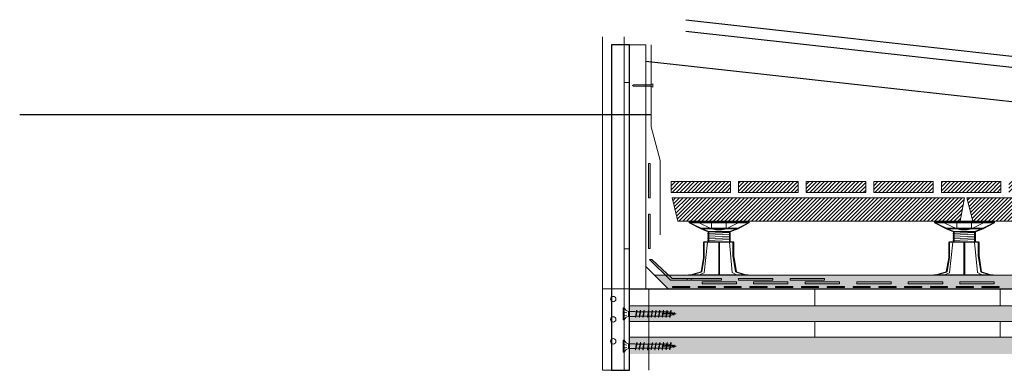
# Model space of a CAD drawing. Units: millimetres. Extents: x 13.7 to 24.3, y 9.8 to 14.6.
# Drawn here: x 19.2 to 21, y 13 to 13.7 of the extents above; entities that cross this region are included whole.
import ezdxf

# ---------------------------------------------------------------- set-up
doc = ezdxf.new("R2010")
doc.units = ezdxf.units.MM
for name, color, linetype, lineweight in [('0-Detalle constructivo flojo', 8, 'Continuous', 9), ('C- Anclajes', 43, 'Continuous', 9), ('C_ Pavimento cubierta', 75, 'Continuous', 9), ('C_ Pvimento cubierta soporte', 85, 'Continuous', 9)]:
    doc.layers.add(name, color=color, linetype=linetype, lineweight=lineweight)
doc.layers.add('Muro', color=3, linetype='Continuous')
doc.layers.add('Sombra muros 1-50', color=7, linetype='Continuous', lineweight=9, true_color=0x8a8a8a)
doc.layers.add('textura', color=7, linetype='Continuous', lineweight=9, true_color=0xa0a0a0)

msp = doc.modelspace()

# ---------------------------------------------------------------- hatches: boundary and pattern name
at = {"layer": 'Sombra muros 1-50'}
h = msp.add_hatch(color=256, dxfattribs=at)
h.dxf.hatch_style = 1
h.paths.add_polyline_path([(20.3582, 13.3316), (20.3582, 13.3952), (20.3551, 13.3952), (20.355, 13.3316)])
at = {"layer": 'Sombra muros 1-50', "ltscale": 0.005}
h = msp.add_hatch(dxfattribs=at)
h.set_pattern_fill('_USER', color=256, scale=0.005, angle=45, pattern_type=0)
h.set_pattern_definition([(45, (-1453.983825, 37.1201313), (-0.003535533906, 0.003535533906), [])])
h.paths.add_polyline_path([(21.5072, 13.3616), (21.3971, 13.3616), (21.3971, 13.3415), (21.5072, 13.3415)])
h.paths.add_polyline_path([(21.3821, 13.3616), (21.2721, 13.3616), (21.2721, 13.3415), (21.3821, 13.3415)])
h.paths.add_polyline_path([(21.2571, 13.3616), (21.147, 13.3616), (21.147, 13.3415), (21.2571, 13.3415)])
h.paths.add_polyline_path([(21.132, 13.3616), (21.0219, 13.3616), (21.0219, 13.3415), (21.132, 13.3415)])
h.paths.add_polyline_path([(21.0069, 13.3616), (20.8969, 13.3616), (20.8969, 13.3415), (21.0069, 13.3415)])
h.paths.add_polyline_path([(20.8819, 13.3616), (20.7718, 13.3616), (20.7718, 13.3415), (20.8819, 13.3415)])
h.paths.add_polyline_path([(20.7568, 13.3616), (20.6468, 13.3616), (20.6468, 13.3415), (20.7568, 13.3415)])
h.paths.add_polyline_path([(20.6318, 13.3616), (20.5217, 13.3616), (20.5217, 13.3415), (20.6318, 13.3415)])
h.paths.add_polyline_path([(20.5067, 13.3616), (20.3966, 13.3616), (20.3966, 13.3415), (20.5067, 13.3415)])
h = msp.add_hatch(dxfattribs=at)
h.set_pattern_fill('_USER', color=256, scale=0.005, angle=45, pattern_type=0)
h.set_pattern_definition([(45, (-1453.9674935, 37.1201313), (-0.003535533906, 0.003535533906), [])])
h.paths.add_polyline_path([(20.9399, 13.3315), (20.3985, 13.3315), (20.409, 13.2881), (20.4589, 13.2881), (20.4589, 13.2881), (20.57, 13.2881), (20.8839, 13.2881), (20.8839, 13.2881), (20.9314, 13.2881)])
h.paths.add_polyline_path([(21.5053, 13.3315), (20.9442, 13.3315), (20.9548, 13.2881), (21.4969, 13.2881)])
at = {"layer": 'Sombra muros 1-50'}
h = msp.add_hatch(color=256, dxfattribs=at)
h.dxf.hatch_style = 1
h.paths.add_polyline_path([(20.3582, 13.238), (20.3582, 13.3016), (20.3551, 13.3016), (20.355, 13.238)])
h = msp.add_hatch(color=256, dxfattribs=at)
h.dxf.hatch_style = 1
h.paths.add_polyline_path([(20.4338, 13.1822), (20.399, 13.1822), (20.361, 13.2172), (20.3568, 13.2172), (20.3579, 13.2161), (20.3958, 13.179), (20.4338, 13.179)])
h = msp.add_hatch(dxfattribs=at)
h.set_pattern_fill('HEX', color=256, scale=0.001)
h.set_pattern_definition([(0, (-1453.996297, 37.1201313), (0, 0.005499261315), [0.003175, -0.00635]), (120, (-1453.996297, 37.1201313), (-0.004762500001, -0.002749630658), [0.003175, -0.00635]), (60, (-1453.993122, 37.1201313), (-0.004762500001, 0.002749630658), [0.003175, -0.00635])])
h.paths.add_polyline_path([(23.9343, 13.1886), (23.9343, 13.1631), (23.9345, 13.1631), (23.9345, 13.1886)])
h.paths.add_polyline_path([(20.3656, 13.1886), (20.3911, 13.1631), (23.8929, 13.1631), (23.9184, 13.1886)])
h = msp.add_hatch(color=256, dxfattribs=at)
h.dxf.hatch_style = 1
h.paths.add_polyline_path([(20.4898, 13.1822), (20.4262, 13.1822), (20.4262, 13.1791), (20.4898, 13.179)])
h = msp.add_hatch(color=256, dxfattribs=at)
h.dxf.hatch_style = 1
h.paths.add_polyline_path([(20.5176, 13.176), (20.454, 13.176), (20.454, 13.1729), (20.5176, 13.1728)])
h = msp.add_hatch(color=256, dxfattribs=at)
h.dxf.hatch_style = 1
h.paths.add_polyline_path([(20.5852, 13.1822), (20.5216, 13.1822), (20.5216, 13.1791), (20.5852, 13.179)])
h = msp.add_hatch(color=256, dxfattribs=at)
h.dxf.hatch_style = 1
h.paths.add_polyline_path([(20.613, 13.176), (20.5494, 13.176), (20.5494, 13.1729), (20.613, 13.1728)])
h = msp.add_hatch(color=256, dxfattribs=at)
h.dxf.hatch_style = 1
h.paths.add_polyline_path([(20.6806, 13.1822), (20.617, 13.1822), (20.617, 13.1791), (20.6806, 13.179)])
h = msp.add_hatch(color=256, dxfattribs=at)
h.dxf.hatch_style = 1
h.paths.add_polyline_path([(20.7084, 13.176), (20.6448, 13.176), (20.6448, 13.1729), (20.7084, 13.1728)])
h = msp.add_hatch(color=256, dxfattribs=at)
h.dxf.hatch_style = 1
h.paths.add_polyline_path([(20.8039, 13.176), (20.7403, 13.176), (20.7403, 13.1729), (20.8039, 13.1728)])
h = msp.add_hatch(color=256, dxfattribs=at)
h.dxf.hatch_style = 1
h.paths.add_polyline_path([(20.8993, 13.176), (20.8357, 13.176), (20.8357, 13.1729), (20.8993, 13.1728)])
h = msp.add_hatch(color=256, dxfattribs=at)
h.dxf.hatch_style = 1
h.paths.add_polyline_path([(20.9947, 13.176), (20.9311, 13.176), (20.9311, 13.1729), (20.9947, 13.1728)])
h = msp.add_hatch(color=256, dxfattribs=at)
h.dxf.hatch_style = 1
h.paths.add_polyline_path([(20.4312, 13.1674), (20.3994, 13.1674), (20.3994, 13.1658), (20.4312, 13.1658)])
h = msp.add_hatch(color=256, dxfattribs=at)
h.dxf.hatch_style = 1
h.paths.add_polyline_path([(20.4789, 13.1674), (20.4471, 13.1674), (20.4471, 13.1658), (20.4789, 13.1658)])
h = msp.add_hatch(color=256, dxfattribs=at)
h.dxf.hatch_style = 1
h.paths.add_polyline_path([(20.5266, 13.1674), (20.4948, 13.1674), (20.4948, 13.1658), (20.5266, 13.1658)])
h = msp.add_hatch(color=256, dxfattribs=at)
h.dxf.hatch_style = 1
h.paths.add_polyline_path([(20.5743, 13.1674), (20.5425, 13.1674), (20.5425, 13.1658), (20.5743, 13.1658)])
h = msp.add_hatch(color=256, dxfattribs=at)
h.dxf.hatch_style = 1
h.paths.add_polyline_path([(20.622, 13.1674), (20.5902, 13.1674), (20.5902, 13.1658), (20.622, 13.1658)])
h = msp.add_hatch(color=256, dxfattribs=at)
h.dxf.hatch_style = 1
h.paths.add_polyline_path([(20.6697, 13.1674), (20.6379, 13.1674), (20.6379, 13.1658), (20.6697, 13.1658)])
h = msp.add_hatch(color=256, dxfattribs=at)
h.dxf.hatch_style = 1
h.paths.add_polyline_path([(20.7175, 13.1674), (20.6857, 13.1674), (20.6857, 13.1658), (20.7175, 13.1658)])
h = msp.add_hatch(color=256, dxfattribs=at)
h.dxf.hatch_style = 1
h.paths.add_polyline_path([(20.7652, 13.1674), (20.7334, 13.1674), (20.7334, 13.1658), (20.7652, 13.1658)])
h = msp.add_hatch(color=256, dxfattribs=at)
h.dxf.hatch_style = 1
h.paths.add_polyline_path([(20.8129, 13.1674), (20.7811, 13.1674), (20.7811, 13.1658), (20.8129, 13.1658)])
h = msp.add_hatch(color=256, dxfattribs=at)
h.dxf.hatch_style = 1
h.paths.add_polyline_path([(20.8606, 13.1674), (20.8288, 13.1674), (20.8288, 13.1658), (20.8606, 13.1658)])
h = msp.add_hatch(color=256, dxfattribs=at)
h.dxf.hatch_style = 1
h.paths.add_polyline_path([(20.9083, 13.1674), (20.8765, 13.1674), (20.8765, 13.1658), (20.9083, 13.1658)])
h = msp.add_hatch(color=256, dxfattribs=at)
h.dxf.hatch_style = 1
h.paths.add_polyline_path([(20.956, 13.1674), (20.9242, 13.1674), (20.9242, 13.1658), (20.956, 13.1658)])
h = msp.add_hatch(color=256, dxfattribs=at)
h.dxf.hatch_style = 1
h.paths.add_polyline_path([(21.0037, 13.1674), (20.9719, 13.1674), (20.9719, 13.1658), (21.0037, 13.1658)])
at = {"layer": 'Sombra muros 1-50', "ltscale": 0.01}
h = msp.add_hatch(dxfattribs=at)
h.set_pattern_fill('LEGNO1', color=256, scale=0.085774, angle=30, pattern_type=2)
h.set_pattern_definition([(30, (-2495.22334, 60.51091), (-0.0428867626, 0.0742820518), [0.017154705, -0.0257320575, 0.0085773525, -0.03430941]), (30, (-2495.172415, 60.54279), (-0.0428867626, 0.0742820518), [0.017154705, -0.06861882]), (30, (-2495.18199, 60.54221), (-0.0428867626, 0.0742820518), [0.0085773525, -0.0771961726]), (30, (-2495.223915, 60.52048), (-0.0428867626, 0.0742820518), [0.0042886763, -0.0600414676, 0.0042886763, -0.017154705]), (30, (-2495.20006, 60.53921), (-0.0428867626, 0.0742820518), [0.017154705, -0.0257320575, 0.0042886763, -0.0385980863]), (30, (-2495.2197, 60.53034), (-0.0428867626, 0.0742820518), [0.0128660288, -0.0729074964]), (30, (-2495.202205, 60.54292), (-0.0428867626, 0.0742820518), [0.0257320575, -0.0600414676]), (30, (-2495.22556, 60.53191), (-0.0428867626, 0.0742820518), [0.017154705, -0.06861882]), (30, (-2495.19692, 60.550925), (-0.0428867626, 0.0742820518), [0.0428867626, -0.0428867626]), (30, (-2495.22135, 60.54177), (-0.0428867626, 0.0742820518), [0.0085773525, -0.0257320575, 0.017154705, -0.03430941]), (30, (-2495.170425, 60.57365), (-0.0428867626, 0.0742820518), [0.017154705, -0.06861882]), (30, (-2495.18635, 60.56693), (-0.0428867626, 0.0742820518), [0.0085773525, -0.0771961726]), (30, (-2495.20228, 60.56021), (-0.0428867626, 0.0742820518), [0.0085773525, -0.0771961726]), (30, (-2495.240495, 60.54062), (-0.0428867626, 0.0742820518), [0.017154705, -0.06861882]), (30, (-2495.20443, 60.56392), (-0.0428867626, 0.0742820518), [0.017154705, -0.06861882]), (30, (-2495.20657, 60.56764), (-0.0428867626, 0.0742820518), [0.017154705, -0.017154705, 0.017154705, -0.03430941]), (30, (-2495.22357, 60.562775), (-0.0428867626, 0.0742820518), [0.0085773525, -0.0428867626, 0.017154705, -0.017154705]), (30, (-2495.20979, 60.57321), (-0.0428867626, 0.0742820518), [0.0257320575, -0.0600414676]), (30, (-2495.21193, 60.57692), (-0.0428867626, 0.0742820518), [0.017154705, -0.06861882]), (30, (-2495.24272, 60.561626), (-0.0428867626, 0.0742820518), [0.0257320575, -0.03430941, 0.0085773525, -0.017154705]), (30, (-2495.24486, 60.56534), (-0.0428867626, 0.0742820518), [0.0428867626, -0.0428867626]), (30, (-2495.20136, 60.59293), (-0.0428867626, 0.0742820518), [0.0085773525, -0.0771961726]), (30, (-2495.22472, 60.58192), (-0.0428867626, 0.0742820518), [0.017154705, -0.06861882]), (30, (-2495.24065, 60.5752), (-0.0428867626, 0.0742820518), [0.0085773525, -0.03430941, 0.0085773525, -0.03430941]), (30, (-2495.24915, 60.57277), (-0.0428867626, 0.0742820518), [0.0085773525, -0.0257320575, 0.017154705, -0.03430941]), (30, (-2495.235365, 60.5832), (-0.0428867626, 0.0742820518), [0.0085773525, -0.0428867626, 0.0085773525, -0.0257320575]), (30, (-2495.22158, 60.59364), (-0.0428867626, 0.0742820518), [0.0257320575, -0.0600414676]), (30, (-2495.25344, 60.5802), (-0.0428867626, 0.0742820518), [0.017154705, -0.06861882]), (30, (-2495.21737, 60.6035), (-0.0428867626, 0.0742820518), [0.0085773525, -0.0771961726]), (30, (-2495.203585, 60.61393), (-0.0428867626, 0.0742820518), [0.0085773525, -0.0771961726]), (44.0362435, (-2495.17456, 60.546503), (0.07428205176, 0.04288676257), [0.008834673, -0.3448186225]), (44.0362435, (-2495.17678, 60.567505), (0.07428205176, 0.04288676257), [0.008834673, -0.3448186225]), (44.0362435, (-2495.209941, 60.607785), (0.07428205176, 0.04288676257), [0.008834673, -0.3448186225]), (44.0362435, (-2495.216143, 60.567063), (0.07428205176, 0.04288676257), [0.008834673, -0.3448186225]), (44.0362435, (-2495.20772, 60.586783), (0.07428205176, 0.04288676257), [0.008834673, -0.3448186225]), (44.0362435, (-2495.197075, 60.5855), (0.07428205176, 0.04288676257), [0.008834673, -0.3448186225]), (44.0362435, (-2495.241721, 60.577057), (0.07428205176, 0.04288676257), [0.008834673, -0.3448186225]), (44.0362435, (-2495.209864, 60.590497), (0.07428205176, 0.04288676257), [0.008834673, -0.3448186225]), (44.0362435, (-2495.178925, 60.571219), (0.07428205176, 0.04288676257), [0.0176693462, -0.3359839494]), (44.0362435, (-2495.18957, 60.572501), (0.07428205176, 0.04288676257), [0.0176693462, -0.3359839494]), (44.0362435, (-2495.191714, 60.576215), (0.07428205176, 0.04288676257), [0.0176693462, -0.3359839494]), (195.9637565, (-2495.20006, 60.539208), (-0.07428205176, -0.04288676258), [0.0088346731, -0.0176693462, 0.0088346731, -0.3183146032]), (195.9637565, (-2495.22135, 60.541773), (-0.07428205176, -0.04288676258), [0.008834673, -0.3448186225]), (195.9637565, (-2495.24065, 60.5752), (-0.07428205176, -0.04288676258), [0.0176693462, -0.3359839494]), (224.0362435, (-2495.172415, 60.542788), (-0.07428205176, -0.04288676257), [0.008834673, -0.3448186225]), (15.9637565, (-2495.157559, 60.551366), (0.07428205176, 0.04288676258), [0.008834673, -0.3448186225]), (15.9637565, (-2495.194854, 60.564499), (0.07428205176, 0.04288676258), [0.008834673, -0.3448186225]), (15.9637565, (-2495.187503, 60.586075), (0.07428205176, 0.04288676258), [0.008834673, -0.3448186225]), (15.9637565, (-2495.220432, 60.574492), (0.07428205176, 0.04288676258), [0.008834673, -0.3448186225]), (15.9637565, (-2495.23322, 60.579488), (0.07428205176, 0.04288676258), [0.008834673, -0.3448186225]), (15.9637565, (-2495.227937, 60.58749), (0.07428205176, 0.04288676258), [0.008834673, -0.3448186225]), (15.9637565, (-2495.220432, 60.574492), (0.07428205176, 0.04288676258), [0.008834673, -0.3448186225]), (15.9637565, (-2495.20458, 60.5985), (0.07428205176, 0.04288676258), [0.0353386924, -0.3183146032]), (15.9637565, (-2495.2202, 60.522628), (0.07428205176, 0.04288676258), [0.0353386924, -0.3183146032]), (15.9637565, (-2495.21599, 60.532487), (0.07428205176, 0.04288676258), [0.0353386924, -0.3183146032]), (15.9637565, (-2495.210705, 60.54049), (0.07428205176, 0.04288676258), [0.0088346731, -0.0176693462, 0.0176693462, -0.3094799301]), (15.9637565, (-2495.213922, 60.546061), (0.07428205176, 0.04288676258), [0.0176693462, -0.0176693462, 0.0176693462, -0.300645257]), (15.9637565, (-2495.225639, 60.5492), (0.07428205176, 0.04288676258), [0.0353386924, -0.3183146032]), (15.9637565, (-2495.236284, 60.550483), (0.07428205176, 0.04288676258), [0.0353386924, -0.3183146032]), (15.9637565, (-2495.238428, 60.554197), (0.07428205176, 0.04288676258), [0.0353386924, -0.3183146032]), (15.9637565, (-2495.199296, 60.606503), (0.07428205176, 0.04288676258), [0.008834673, -0.3448186225]), (15.9637675, (-2495.196157, 60.61822), (0.07428204352, 0.04288677684), [0.0176693462, -0.3359839494]), (15.9637675, (-2495.238582, 60.588774), (0.07428204352, 0.04288677684), [0.0176693462, -0.3359839494]), (15.9637575, (-2495.208484, 60.519488), (0.074282051, 0.04288676388), [0.0353386924, -0.3183146032]), (15.9637575, (-2495.193936, 60.597218), (0.074282051, 0.04288676388), [0.0265040193, -0.3271492763]), (15.9637575, (-2495.18329, 60.595935), (0.074282051, 0.04288676388), [0.0530080385, -0.300645257])])
h.paths.add_polyline_path([(23.9345, 13.0429), (23.9345, 13.0738), (20.3196, 13.0738), (20.3196, 13.0429)])
h.paths.add_polyline_path([(23.9345, 13.1027), (23.9345, 13.1317), (20.3196, 13.1318), (20.3196, 13.1027)])

# ---------------------------------------------------------------- linework, layer by layer
for p, q in [((20.4238, 13.6609), (21.4989, 13.5409)), ((20.4238, 13.64), (21.4989, 13.5207)), ((20.3499, 13.5845), (21.4989, 13.4578)), ((19.1914, 13.4855), (20.3599, 13.4855))]:
    msp.add_line(p, q)
msp.add_lwpolyline([(20.3196, 13.1631), (20.3196, 13.6145), (20.2866, 13.6145), (20.2866, 13.0131), (20.3196, 13.0131)])
at = {"layer": '0-Detalle constructivo flojo'}
for p, q in [((20.2695, 13.1635), (20.2695, 13.629)), ((20.3096, 13.1635), (20.3096, 13.629)), ((20.3193, 13.5449), (20.3096, 13.5449)), ((20.3193, 13.2374), (20.3096, 13.2374)), ((20.3656, 13.1886), (23.9184, 13.1886)), ((20.6627, 13.1318), (20.6627, 13.1631)), ((21.0056, 13.1318), (21.0056, 13.1631)), ((20.3196, 13.1318), (23.9345, 13.1317)), ((20.3197, 13.1027), (23.9345, 13.1027)), ((20.6627, 13.0738), (20.6627, 13.1027)), ((21.0056, 13.0738), (21.0056, 13.1027)), ((20.3197, 13.0738), (23.9345, 13.0738))]:
    msp.add_line(p, q, dxfattribs=at)
for points in [[(20.3196, 13.1635), (20.3193, 13.6145), (20.3499, 13.6145), (20.3497, 13.1631)], [(20.3568, 13.2172), (20.361, 13.2172), (20.399, 13.1822), (20.4338, 13.1822), (20.4338, 13.179), (20.3958, 13.179), (20.3568, 13.2172)], [(20.3096, 13.1635), (20.2695, 13.1635), (20.2695, 13.0131), (20.3096, 13.0131)], [(20.3196, 13.1635), (20.2695, 13.1635), (20.2695, 13.0135), (20.3196, 13.0131)], [(20.3196, 13.0131), (20.3096, 13.0131), (20.3096, 13.1635), (20.3196, 13.1635)]]:
    msp.add_lwpolyline(points, dxfattribs=at)
for points in [[(20.3582, 13.3952), (20.3582, 13.3316), (20.355, 13.3316), (20.355, 13.3952)], [(20.3582, 13.3016), (20.3582, 13.238), (20.355, 13.238), (20.355, 13.3016)], [(20.4262, 13.1822), (20.4898, 13.1822), (20.4898, 13.179), (20.4262, 13.179)], [(20.454, 13.176), (20.5176, 13.176), (20.5176, 13.1728), (20.454, 13.1728)], [(20.5216, 13.1822), (20.5852, 13.1822), (20.5852, 13.179), (20.5216, 13.179)], [(20.5494, 13.176), (20.613, 13.176), (20.613, 13.1728), (20.5494, 13.1728)], [(20.617, 13.1822), (20.6806, 13.1822), (20.6806, 13.179), (20.617, 13.179)], [(20.6448, 13.176), (20.7084, 13.176), (20.7084, 13.1728), (20.6448, 13.1728)], [(20.7403, 13.176), (20.8039, 13.176), (20.8039, 13.1728), (20.7403, 13.1728)], [(20.8357, 13.176), (20.8993, 13.176), (20.8993, 13.1728), (20.8357, 13.1728)], [(20.9311, 13.176), (20.9947, 13.176), (20.9947, 13.1728), (20.9311, 13.1728)], [(20.3994, 13.1674), (20.4312, 13.1674), (20.4312, 13.1658), (20.3994, 13.1658)], [(20.4471, 13.1674), (20.4789, 13.1674), (20.4789, 13.1658), (20.4471, 13.1658)], [(20.4948, 13.1674), (20.5266, 13.1674), (20.5266, 13.1658), (20.4948, 13.1658)], [(20.5425, 13.1674), (20.5743, 13.1674), (20.5743, 13.1658), (20.5425, 13.1658)], [(20.5902, 13.1674), (20.622, 13.1674), (20.622, 13.1658), (20.5902, 13.1658)], [(20.6379, 13.1674), (20.6697, 13.1674), (20.6697, 13.1658), (20.6379, 13.1658)], [(20.6857, 13.1674), (20.7175, 13.1674), (20.7175, 13.1658), (20.6857, 13.1658)], [(20.7334, 13.1674), (20.7652, 13.1674), (20.7652, 13.1658), (20.7334, 13.1658)], [(20.7811, 13.1674), (20.8129, 13.1674), (20.8129, 13.1658), (20.7811, 13.1658)], [(20.8288, 13.1674), (20.8606, 13.1674), (20.8606, 13.1658), (20.8288, 13.1658)], [(20.8765, 13.1674), (20.9083, 13.1674), (20.9083, 13.1658), (20.8765, 13.1658)], [(20.9242, 13.1674), (20.956, 13.1674), (20.956, 13.1658), (20.9242, 13.1658)], [(20.9719, 13.1674), (21.0037, 13.1674), (21.0037, 13.1658), (20.9719, 13.1658)]]:
    msp.add_lwpolyline(points, close=True, dxfattribs=at)
at = {"layer": '0-Detalle constructivo flojo', "ltscale": 0.01}
for points in [[(20.4301, 13.2853), (20.4301, 13.287), (20.5398, 13.287), (20.5398, 13.2853), (20.4301, 13.2853)], [(20.4301, 13.2853), (20.4518, 13.2743), (20.4653, 13.2689)], [(20.4316, 13.2853), (20.4316, 13.287), (20.5412, 13.287), (20.5412, 13.2853)], [(20.4316, 13.2853), (20.4535, 13.2743), (20.4668, 13.2689)], [(20.4484, 13.2853), (20.4716, 13.2743), (20.4793, 13.2724), (20.4908, 13.2724), (20.4989, 13.2743), (20.5208, 13.2853)], [(20.4716, 13.2743), (20.4716, 13.2853)], [(20.4989, 13.2743), (20.4989, 13.2853)], [(20.5045, 13.2689), (20.5189, 13.2741), (20.5398, 13.2853)], [(20.506, 13.2689), (20.5206, 13.2741), (20.5412, 13.2853)], [(20.8839, 13.2853), (20.8839, 13.287), (20.9935, 13.287), (20.9935, 13.2853), (20.8839, 13.2853)], [(20.8839, 13.2853), (20.9056, 13.2743), (20.9191, 13.2689)], [(20.8853, 13.2853), (20.8853, 13.287), (20.995, 13.287), (20.995, 13.2853)], [(20.8853, 13.2853), (20.9072, 13.2743), (20.9206, 13.2689)], [(20.9022, 13.2853), (20.9254, 13.2743), (20.9331, 13.2724), (20.9445, 13.2724), (20.9527, 13.2743), (20.9746, 13.2853)], [(20.9254, 13.2743), (20.9254, 13.2853)], [(20.9527, 13.2743), (20.9527, 13.2853)], [(20.9583, 13.2689), (20.9727, 13.2741), (20.9935, 13.2853)], [(20.9598, 13.2689), (20.9744, 13.2741), (20.995, 13.2853)], [(20.4518, 13.2743), (20.5193, 13.2743)], [(20.4535, 13.2743), (20.5208, 13.2743)], [(20.4641, 13.2655), (20.5058, 13.2674)], [(20.4641, 13.2622), (20.5058, 13.2643)], [(20.4653, 13.2495), (20.4653, 13.2689), (20.5045, 13.2689), (20.5045, 13.2495), (20.4653, 13.2495)], [(20.4668, 13.2495), (20.4668, 13.2689), (20.506, 13.2689), (20.506, 13.2495), (20.4668, 13.2495)], [(20.9056, 13.2743), (20.9731, 13.2743)], [(20.9072, 13.2743), (20.9746, 13.2743)], [(20.9179, 13.2655), (20.9596, 13.2674)], [(20.9179, 13.2622), (20.9596, 13.2643)], [(20.9191, 13.2495), (20.9191, 13.2689), (20.9583, 13.2689), (20.9583, 13.2495), (20.9191, 13.2495)], [(20.9206, 13.2495), (20.9206, 13.2689), (20.9598, 13.2689), (20.9598, 13.2495), (20.9206, 13.2495)], [(20.4653, 13.2495), (20.4568, 13.2495), (20.4568, 13.2215), (20.4522, 13.1946), (20.4326, 13.1894)], [(20.4668, 13.2495), (20.4582, 13.2495), (20.4582, 13.2215), (20.4537, 13.1946), (20.4341, 13.1894)], [(20.4643, 13.2495), (20.458, 13.1928), (20.4489, 13.1894)], [(20.4641, 13.2589), (20.5058, 13.2609)], [(20.4641, 13.2555), (20.5058, 13.2576)], [(20.4641, 13.2524), (20.5058, 13.2543)], [(20.4849, 13.2495), (20.4849, 13.1894)], [(20.4864, 13.2495), (20.4864, 13.1894)], [(20.5045, 13.2495), (20.5112, 13.2495), (20.5112, 13.2251), (20.5158, 13.1946), (20.5333, 13.1894)], [(20.5045, 13.2495), (20.51, 13.1932), (20.5179, 13.1894)], [(20.506, 13.2495), (20.5129, 13.2495), (20.5129, 13.2251), (20.5175, 13.1946), (20.5348, 13.1894)], [(20.9191, 13.2495), (20.9106, 13.2495), (20.9106, 13.2215), (20.906, 13.1946), (20.8864, 13.1894)], [(20.9206, 13.2495), (20.912, 13.2495), (20.912, 13.2215), (20.9074, 13.1946), (20.8878, 13.1894)], [(20.9181, 13.2495), (20.9118, 13.1928), (20.9026, 13.1894)], [(20.9179, 13.2589), (20.9596, 13.2609)], [(20.9179, 13.2555), (20.9596, 13.2576)], [(20.9179, 13.2524), (20.9596, 13.2543)], [(20.9387, 13.2495), (20.9387, 13.1894)], [(20.9402, 13.2495), (20.9402, 13.1894)], [(20.9583, 13.2495), (20.965, 13.2495), (20.965, 13.2251), (20.9696, 13.1946), (20.9871, 13.1894)], [(20.9583, 13.2495), (20.9637, 13.1932), (20.9716, 13.1894)], [(20.9598, 13.2495), (20.9666, 13.2495), (20.9666, 13.2251), (20.9712, 13.1946), (20.9885, 13.1894)], [(20.4291, 13.1886), (20.4291, 13.1894), (20.5391, 13.1894), (20.5391, 13.1886), (20.4291, 13.1886)], [(20.4341, 13.1894), (20.5348, 13.1894)], [(20.8828, 13.1886), (20.8828, 13.1894), (20.9929, 13.1894), (20.9929, 13.1886), (20.8828, 13.1886)], [(20.8878, 13.1894), (20.9885, 13.1894)]]:
    msp.add_lwpolyline(points, dxfattribs=at)
at = {"layer": '0-Detalle constructivo flojo', "lineweight": 5}
for points in [[(20.3082, 13.1282), (20.3096, 13.1282), (20.3096, 13.1058), (20.3137, 13.1106)], [(20.3082, 13.1282), (20.3082, 13.1058)], [(20.3178, 13.1123), (20.3178, 13.1213), (20.3137, 13.123), (20.3096, 13.1282)], [(20.3096, 13.1202), (20.3151, 13.1189), (20.3096, 13.1199)], [(20.3178, 13.1213), (20.3299, 13.1213), (20.3309, 13.1209)], [(20.3309, 13.1116), (20.3326, 13.1223)], [(20.3337, 13.122), (20.3316, 13.1116), (20.3309, 13.1106), (20.3309, 13.1116)], [(20.3921, 13.1209), (20.3309, 13.1209)], [(20.3326, 13.1223), (20.3333, 13.1233), (20.3337, 13.122)], [(20.3333, 13.1233), (20.3337, 13.1233)], [(20.3374, 13.1116), (20.3395, 13.1223)], [(20.3405, 13.122), (20.3385, 13.1116), (20.3378, 13.1106), (20.3374, 13.1116)], [(20.3395, 13.1223), (20.3402, 13.1233), (20.3405, 13.122)], [(20.3402, 13.1233), (20.3405, 13.1233)], [(20.3443, 13.1116), (20.3464, 13.1223)], [(20.3471, 13.122), (20.3454, 13.1116), (20.3447, 13.1106), (20.3443, 13.1116)], [(20.3464, 13.1223), (20.3471, 13.1233), (20.3471, 13.122)], [(20.3471, 13.1233), (20.3474, 13.1233)], [(20.3529, 13.1116), (20.3546, 13.1223)], [(20.3557, 13.122), (20.354, 13.1116), (20.3533, 13.1106), (20.3529, 13.1116)], [(20.3546, 13.1223), (20.3553, 13.1233), (20.3557, 13.122)], [(20.3553, 13.1233), (20.3557, 13.1233)], [(20.3598, 13.1116), (20.3615, 13.1223)], [(20.3626, 13.122), (20.3605, 13.1116), (20.3601, 13.1106)], [(20.3615, 13.1223), (20.3622, 13.1233), (20.3626, 13.122)], [(20.3622, 13.1233), (20.3626, 13.1233)], [(20.3667, 13.1116), (20.3684, 13.1223)], [(20.3694, 13.122), (20.3674, 13.1116), (20.3667, 13.1106), (20.3667, 13.1116)], [(20.3684, 13.1223), (20.3691, 13.1233), (20.3694, 13.122)], [(20.3691, 13.1233), (20.3694, 13.1233)], [(20.3732, 13.1116), (20.3753, 13.1223)], [(20.3763, 13.122), (20.3743, 13.1116), (20.3736, 13.1106), (20.3732, 13.1116)], [(20.3753, 13.1223), (20.376, 13.1233), (20.3763, 13.122)], [(20.376, 13.1233), (20.3763, 13.1233)], [(20.3798, 13.1168), (20.4018, 13.1168), (20.3963, 13.1185), (20.3908, 13.1189), (20.3853, 13.1185), (20.3798, 13.1168)], [(20.3811, 13.1175), (20.3822, 13.1223)], [(20.3822, 13.1223), (20.3829, 13.1233), (20.3832, 13.122)], [(20.3822, 13.1178), (20.3832, 13.122)], [(20.3829, 13.1233), (20.3832, 13.1233)], [(20.3884, 13.1189), (20.389, 13.1223)], [(20.389, 13.1223), (20.3897, 13.1233), (20.3897, 13.122)], [(20.3894, 13.1189), (20.3897, 13.122)], [(20.3897, 13.1233), (20.3901, 13.1233)], [(20.4018, 13.1182), (20.3921, 13.1209)], [(20.3952, 13.1185), (20.3959, 13.1223)], [(20.3959, 13.1223), (20.3966, 13.1233), (20.3966, 13.122)], [(20.3959, 13.1185), (20.3966, 13.122)], [(20.3966, 13.1233), (20.397, 13.1233)], [(20.4018, 13.1182), (20.4025, 13.1192), (20.4028, 13.1178)], [(20.4018, 13.1182), (20.4018, 13.1168)], [(20.4025, 13.1192), (20.4028, 13.1192)], [(20.3096, 13.1058), (20.3082, 13.1058)], [(20.3096, 13.1137), (20.3151, 13.1147), (20.3096, 13.114)], [(20.3178, 13.1123), (20.3137, 13.1106)], [(20.3178, 13.1123), (20.3299, 13.1123), (20.3309, 13.113)], [(20.3921, 13.113), (20.3309, 13.113)], [(20.3309, 13.1106), (20.3313, 13.1106)], [(20.3378, 13.1106), (20.3381, 13.1106)], [(20.3447, 13.1106), (20.345, 13.1106)], [(20.3533, 13.1106), (20.3536, 13.1106)], [(20.3598, 13.1116), (20.3598, 13.1106), (20.3601, 13.1106)], [(20.3667, 13.1106), (20.367, 13.1106)], [(20.3736, 13.1106), (20.3739, 13.1106)], [(20.3801, 13.1116), (20.3811, 13.1168)], [(20.3811, 13.1116), (20.3804, 13.1106), (20.3801, 13.1116)], [(20.3804, 13.1106), (20.3808, 13.1106)], [(20.3811, 13.1116), (20.3822, 13.1168)], [(20.387, 13.1116), (20.388, 13.1168)], [(20.388, 13.1116), (20.3873, 13.1106), (20.387, 13.1116)], [(20.3873, 13.1106), (20.3877, 13.1106)], [(20.388, 13.1116), (20.389, 13.1168)], [(20.3921, 13.113), (20.4014, 13.1158), (20.4018, 13.1168)], [(20.3939, 13.1116), (20.3949, 13.1168)], [(20.3949, 13.1116), (20.3942, 13.1106), (20.3939, 13.1116)], [(20.3942, 13.1106), (20.3945, 13.1106)], [(20.3949, 13.1116), (20.3959, 13.1168)], [(20.4028, 13.1168), (20.4025, 13.1158), (20.4018, 13.1144), (20.4014, 13.1158)], [(20.4018, 13.1171), (20.4018, 13.1178)], [(20.4018, 13.1144), (20.4021, 13.1144)], [(20.4062, 13.1168), (20.4025, 13.1161)], [(20.4062, 13.1168), (20.4028, 13.1178)], [(20.4028, 13.1178), (20.4028, 13.1168)], [(20.3082, 13.0686), (20.3082, 13.0459)], [(20.3082, 13.0686), (20.3096, 13.0686), (20.3096, 13.0459), (20.3137, 13.051)], [(20.3178, 13.0527), (20.3178, 13.0617), (20.3137, 13.0634), (20.3096, 13.0686)], [(20.3326, 13.0627), (20.3333, 13.0637), (20.3337, 13.0624)], [(20.3333, 13.0637), (20.3337, 13.0637)], [(20.3395, 13.0627), (20.3402, 13.0637), (20.3405, 13.0624)], [(20.3402, 13.0637), (20.3405, 13.0637)], [(20.3464, 13.0627), (20.3471, 13.0637), (20.3471, 13.0624)], [(20.3471, 13.0637), (20.3474, 13.0637)], [(20.3546, 13.0627), (20.3553, 13.0637), (20.3557, 13.0624)], [(20.3553, 13.0637), (20.3557, 13.0637)], [(20.3615, 13.0627), (20.3622, 13.0637), (20.3626, 13.0624)], [(20.3622, 13.0637), (20.3626, 13.0637)], [(20.3684, 13.0627), (20.3691, 13.0637), (20.3694, 13.0624)], [(20.3691, 13.0637), (20.3694, 13.0637)], [(20.3753, 13.0627), (20.376, 13.0637), (20.3763, 13.0624)], [(20.376, 13.0637), (20.3763, 13.0637)], [(20.3822, 13.0627), (20.3829, 13.0637), (20.3832, 13.0624)], [(20.3829, 13.0637), (20.3832, 13.0637)], [(20.389, 13.0627), (20.3897, 13.0637), (20.3897, 13.0624)], [(20.3897, 13.0637), (20.3901, 13.0637)], [(20.3959, 13.0627), (20.3966, 13.0637), (20.3966, 13.0624)], [(20.3966, 13.0637), (20.397, 13.0637)], [(20.3096, 13.0459), (20.3082, 13.0459)], [(20.3096, 13.0606), (20.3151, 13.0593), (20.3096, 13.0603)], [(20.3096, 13.0538), (20.3151, 13.0548), (20.3096, 13.0541)], [(20.3178, 13.0527), (20.3137, 13.051)], [(20.3178, 13.0617), (20.3299, 13.0617), (20.3309, 13.061)], [(20.3178, 13.0527), (20.3299, 13.0527), (20.3309, 13.0534)], [(20.3309, 13.052), (20.3326, 13.0627)], [(20.3337, 13.0624), (20.3316, 13.052), (20.3309, 13.0507), (20.3309, 13.052)], [(20.3921, 13.061), (20.3309, 13.061)], [(20.3921, 13.0534), (20.3309, 13.0534)], [(20.3309, 13.0507), (20.3313, 13.0507)], [(20.3374, 13.052), (20.3395, 13.0627)], [(20.3405, 13.0624), (20.3385, 13.052), (20.3378, 13.0507), (20.3374, 13.052)], [(20.3378, 13.0507), (20.3381, 13.0507)], [(20.3443, 13.052), (20.3464, 13.0627)], [(20.3471, 13.0624), (20.3454, 13.052), (20.3447, 13.0507), (20.3443, 13.052)], [(20.3447, 13.0507), (20.345, 13.0507)], [(20.3529, 13.052), (20.3546, 13.0627)], [(20.3557, 13.0624), (20.354, 13.052), (20.3533, 13.0507), (20.3529, 13.052)], [(20.3533, 13.0507), (20.3536, 13.0507)], [(20.3598, 13.052), (20.3615, 13.0627)], [(20.3598, 13.052), (20.3598, 13.0507), (20.3601, 13.0507)], [(20.3626, 13.0624), (20.3605, 13.052), (20.3601, 13.0507)], [(20.3667, 13.052), (20.3684, 13.0627)], [(20.3694, 13.0624), (20.3674, 13.052), (20.3667, 13.0507), (20.3667, 13.052)], [(20.3667, 13.0507), (20.367, 13.0507)], [(20.3732, 13.052), (20.3753, 13.0627)], [(20.3763, 13.0624), (20.3743, 13.052), (20.3736, 13.0507), (20.3732, 13.052)], [(20.3736, 13.0507), (20.3739, 13.0507)], [(20.3798, 13.0572), (20.4018, 13.0572), (20.3963, 13.0586), (20.3908, 13.0593), (20.3853, 13.0586), (20.3798, 13.0572)], [(20.3801, 13.052), (20.3811, 13.0572)], [(20.3811, 13.052), (20.3804, 13.0507), (20.3801, 13.052)], [(20.3804, 13.0507), (20.3808, 13.0507)], [(20.3811, 13.0575), (20.3822, 13.0627)], [(20.3811, 13.052), (20.3822, 13.0572)], [(20.3822, 13.0579), (20.3832, 13.0624)], [(20.387, 13.052), (20.388, 13.0572)], [(20.388, 13.052), (20.3873, 13.0507), (20.387, 13.052)], [(20.3873, 13.0507), (20.3877, 13.0507)], [(20.388, 13.052), (20.389, 13.0572)], [(20.3884, 13.0589), (20.389, 13.0627)], [(20.3894, 13.0593), (20.3897, 13.0624)], [(20.4018, 13.0582), (20.3921, 13.061)], [(20.3921, 13.0534), (20.4014, 13.0558), (20.4018, 13.0572)], [(20.3939, 13.052), (20.3949, 13.0572)], [(20.3949, 13.052), (20.3942, 13.0507), (20.3939, 13.052)], [(20.3942, 13.0507), (20.3945, 13.0507)], [(20.3949, 13.052), (20.3959, 13.0572)], [(20.3952, 13.0589), (20.3959, 13.0627)], [(20.3959, 13.0586), (20.3966, 13.0624)], [(20.4028, 13.0572), (20.4025, 13.0558), (20.4018, 13.0548), (20.4014, 13.0558)], [(20.4018, 13.0582), (20.4025, 13.0593), (20.4028, 13.0579)], [(20.4018, 13.0575), (20.4018, 13.0582)], [(20.4018, 13.0582), (20.4018, 13.0572)], [(20.4018, 13.0545), (20.4021, 13.0545)], [(20.4025, 13.0593), (20.4028, 13.0593)], [(20.4062, 13.0572), (20.4025, 13.0562)], [(20.4062, 13.0572), (20.4028, 13.0582)], [(20.4028, 13.0579), (20.4028, 13.0572)]]:
    msp.add_lwpolyline(points, dxfattribs=at)
at = {"layer": '0-Detalle constructivo flojo'}
for centre in [(20.2896, 13.1443), (20.2896, 13.1067), (20.2896, 13.0662)]:
    msp.add_circle(centre, 0.005, dxfattribs=at)
at = {"layer": 'C- Anclajes'}
for points in [[(20.3768, 13.263), (20.3768, 13.4003), (20.3599, 13.4628), (20.3599, 13.6145)], [(20.3589, 13.5379), (20.363, 13.5361), (20.363, 13.5426), (20.3589, 13.5408), (20.3274, 13.5408), (20.325, 13.539), (20.3274, 13.5379), (20.3589, 13.5379)], [(20.3497, 13.1631), (20.3497, 13.2045), (20.3911, 13.1631)]]:
    msp.add_lwpolyline(points, dxfattribs=at)
at = {"layer": 'C_ Pavimento cubierta'}
for points in [[(20.5067, 13.3415), (20.5067, 13.3616), (20.3966, 13.3616), (20.3966, 13.3415), (20.5067, 13.3415)], [(20.6318, 13.3415), (20.6318, 13.3616), (20.5217, 13.3616), (20.5217, 13.3415), (20.6318, 13.3415)], [(20.7568, 13.3415), (20.7568, 13.3616), (20.6468, 13.3616), (20.6468, 13.3415), (20.7568, 13.3415)], [(20.8819, 13.3415), (20.8819, 13.3616), (20.7718, 13.3616), (20.7718, 13.3415), (20.8819, 13.3415)], [(21.0069, 13.3415), (21.0069, 13.3616), (20.8969, 13.3616), (20.8969, 13.3415), (21.0069, 13.3415)]]:
    msp.add_lwpolyline(points, dxfattribs=at)
at = {"layer": 'C_ Pvimento cubierta soporte'}
for points in [[(20.3985, 13.3315), (20.9399, 13.3315), (20.9314, 13.2881), (20.409, 13.2881), (20.3985, 13.3315)], [(20.9442, 13.3315), (21.5053, 13.3315), (21.4969, 13.2881), (20.9548, 13.2881), (20.9442, 13.3315)], [(20.4661, 13.269), (20.4523, 13.2754), (20.4301, 13.286), (20.4301, 13.2881), (20.5412, 13.2881), (20.5412, 13.286), (20.5201, 13.2754), (20.5052, 13.269)], [(20.9199, 13.269), (20.9061, 13.2754), (20.8839, 13.286), (20.8839, 13.2881), (20.995, 13.2881), (20.995, 13.286), (20.9738, 13.2754), (20.959, 13.269)], [(20.4523, 13.2754), (20.5211, 13.2754)], [(20.4661, 13.25), (20.4661, 13.269), (20.5052, 13.269), (20.5052, 13.25)], [(20.9061, 13.2754), (20.9749, 13.2754)], [(20.9199, 13.25), (20.9199, 13.269), (20.959, 13.269), (20.959, 13.25)], [(20.4333, 13.1886), (20.4523, 13.1939), (20.4576, 13.2214), (20.4576, 13.25), (20.5126, 13.25), (20.5126, 13.2246), (20.5169, 13.1939), (20.5349, 13.1886)], [(20.4862, 13.25), (20.4862, 13.1886)], [(20.8871, 13.1886), (20.9061, 13.1939), (20.9114, 13.2214), (20.9114, 13.25), (20.9664, 13.25), (20.9664, 13.2246), (20.9707, 13.1939), (20.9886, 13.1886)], [(20.94, 13.25), (20.94, 13.1886)], [(20.4333, 13.1886), (20.5349, 13.1886)], [(20.8871, 13.1886), (20.9886, 13.1886)]]:
    msp.add_lwpolyline(points, dxfattribs=at)
at = {"layer": 'Muro'}
for p, q in [((20.3196, 13.1631), (23.9343, 13.1631)), ((20.3196, 13.0131), (20.3196, 13.1631))]:
    msp.add_line(p, q, dxfattribs=at)
at = {"layer": 'textura'}
for p, q in [((20.3558, 13.0126), (20.3558, 13.1631)), ((20.3558, 13.132), (23.9044, 13.132)), ((20.3558, 13.103), (23.9044, 13.103)), ((20.3558, 13.0741), (23.9044, 13.074))]:
    msp.add_line(p, q, dxfattribs=at)

doc.saveas('drawing.dxf')
